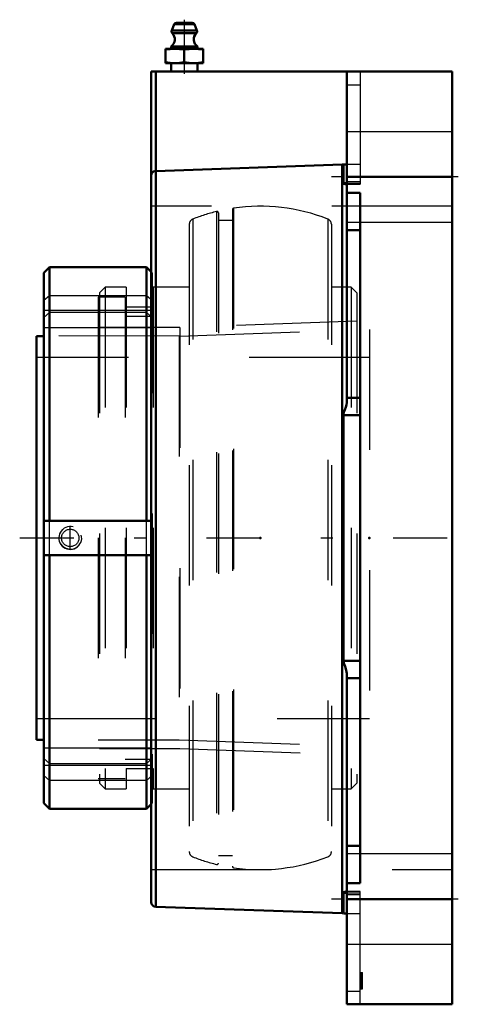
# Model space of a CAD drawing. Units: inches. Extents: x -1.09 to 2.62, y -3.88 to 4.31.
import ezdxf

# ---------------------------------------------------------------- set-up
doc = ezdxf.new("R2010")
doc.units = ezdxf.units.IN
doc.header["$MEASUREMENT"] = 0
doc.linetypes.add('Center', pattern=[1.5, 0.45, -0.5, 0.05, -0.5])
doc.linetypes.add('Dashed', pattern=[2, 1, -1])
for name, color, linetype, lineweight in [('AM_4', 7, 'Continuous', 50), ('AM_5', 3, 'Continuous', 25), ('AM_7', 7, 'Center', 25), ('AM_9', 6, 'Dashed', 25), ('ConnectionPoints', 7, 'Continuous', 50)]:
    doc.layers.add(name, color=color, linetype=linetype, lineweight=lineweight)

# ---------------------------------------------------------------- blocks, each defined once
blk = doc.blocks.new('2_129528I_0_in_129694_2')
at = {"layer": 'AM_9'}
for p, q in [((0.5442, 2.7124), (0.5442, -2.7124)), ((0.5588, 2.701), (0.5588, -2.701)), ((0.6748, 2.7281), (0.6748, -2.7281)), ((0.6848, 2.7398), (0.6848, -2.7398)), ((0.3467, 2.65), (0.3467, -2.65)), ((0.6748, 2.6379), (0.5588, 2.6379)), ((1.4668, 2.65), (1.4668, -2.65)), ((0.3168, 2.6061), (0.3168, -2.6061)), ((1.4968, 2.6061), (1.4968, -2.6061)), ((-0.381, 2.0844), (-0.4282, 2.0372)), ((-0.2057, 2.0844), (-0.381, 2.0844)), ((-0.381, 2.0844), (-0.381, -2.0844)), ((-0.2057, 2.0844), (-0.2057, -2.0844)), ((0.0168, 2.0844), (0.0168, -2.0844)), ((0.3168, 2.0844), (0.0168, 2.0844)), ((1.6606, 2.0844), (1.4968, 2.0844)), ((1.7078, 2.0372), (1.6606, 2.0844)), ((1.6606, 2.0844), (1.6606, -2.0844)), ((-0.4282, 2.0372), (-0.4282, -2.0372)), ((1.7078, 2.0372), (1.7078, -2.0372)), ((0.0168, 1.9169), (-0.2057, 1.9169)), ((1.7078, 1.8007), (0.2393, 1.7494)), ((0.2393, 1.7494), (-0.4282, 1.7494)), ((0.2393, 1.7494), (0.2393, -1.7494)), ((-0.4282, -1.7494), (0.2393, -1.7494)), ((0.2393, -1.7494), (1.7078, -1.8007)), ((-0.2057, -1.9169), (0.0168, -1.9169)), ((-0.4282, -2.0372), (-0.381, -2.0844)), ((1.6606, -2.0844), (1.7078, -2.0372)), ((-0.381, -2.0844), (-0.2057, -2.0844)), ((0.0168, -2.0844), (0.3168, -2.0844)), ((1.4968, -2.0844), (1.6606, -2.0844)), ((0.5588, -2.6379), (0.6748, -2.6379))]:
    blk.add_line(p, q, dxfattribs=at)
for centre, radius, start, end in [((0.9067, 1.2219), 1.534, 103.6723, 111.41247), ((0.547, 2.701), 0.0118, 0, 103.67232), ((0.6866, 2.7281), 0.0118, 98.31754, 180), ((0.9067, 1.2219), 1.534, 68.58753, 98.31754), ((0.364, 2.6061), 0.0472, 111.41247, 180), ((1.4496, 2.6061), 0.0472, 0, 68.58754), ((0.364, -2.6061), 0.0472, 180, 248.58753), ((1.4496, -2.6061), 0.0472, 291.41246, 0), ((0.9067, -1.2219), 1.534, 248.58753, 256.3277), ((0.9067, -1.2219), 1.534, 261.68246, 291.41247), ((0.547, -2.701), 0.0118, 256.32768, 0), ((0.6866, -2.7281), 0.0118, 180, 261.68246)]:
    blk.add_arc(centre, radius, start, end, dxfattribs=at)
blk = doc.blocks.new('3_129939_0_in_129694_2')
at = {"layer": 'AM_4'}
for p, q in [((-0.8429, 2.25), (-0.8901, 2.2028)), ((-0.0389, 2.25), (-0.8429, 2.25)), ((-0.8429, 2.25), (-0.8429, 0.1425)), ((0, 2.2111), (-0.0389, 2.25)), ((-0.0389, 2.25), (-0.0389, 0.1425)), ((-0.8901, 2.2028), (-0.8901, -2.2028)), ((-0.9526, 1.6778), (-0.8901, 1.6778)), ((-0.9526, 1.6778), (-0.9526, -1.6786)), ((0, 0.1425), (-0.8901, 0.1425)), ((-0.8901, -0.1425), (0, -0.1425)), ((-0.8429, -0.1425), (-0.8429, -2.25)), ((-0.0389, -0.1425), (-0.0389, -2.25)), ((-0.9526, -1.6786), (-0.8901, -1.6786)), ((-0.8901, -2.2028), (-0.8429, -2.25)), ((-0.8429, -2.25), (-0.0389, -2.25)), ((-0.0389, -2.25), (0, -2.2111))]:
    blk.add_line(p, q, dxfattribs=at)
at = {"layer": 'AM_5'}
blk.add_arc((-0.6713, 0), 0.095, 75, 15, dxfattribs=at)
at = {"layer": 'AM_7'}
blk.add_line((-0.6713, -0.0998), (-0.6713, 0.0998), dxfattribs=at)
at = {"layer": 'AM_9'}
for p, q in [((0.0083, 2.2028), (0, 2.2111)), ((0.0083, 2.2028), (0.0083, -2.2028)), ((-0.8901, 1.9749), (-0.8429, 2.0159)), ((-0.8429, 2.0159), (-0.0389, 2.0159)), ((-0.4409, 2), (-0.4409, -2)), ((-0.2163, 2), (-0.4409, 2)), ((-0.2163, 2), (-0.2163, -2)), ((-0.0389, 2.0159), (0.0083, 1.9749)), ((0.0083, 1.8899), (-0.8901, 1.8899)), ((-0.8429, 1.8734), (-0.8901, 1.8324)), ((-0.0389, 1.8734), (-0.8429, 1.8734)), ((0.0083, 1.8393), (-0.2163, 1.8393)), ((0.0083, 1.8324), (-0.0389, 1.8734)), ((0.0083, 1.7474), (-0.8901, 1.7474)), ((0.2329, 1.6778), (1.813, 1.733)), ((1.813, 1.733), (1.813, -1.7337)), ((0.2329, 1.6778), (-0.8901, 1.6786)), ((0.2329, 1.6778), (0.2329, -1.6786)), ((1.813, 1.4992), (-0.9526, 1.4992)), ((-0.8429, -0.1425), (-0.8429, 0.1425)), ((-0.0389, -0.1425), (-0.0389, 0.1425)), ((0.0083, 0.1425), (0, 0.1425)), ((-0.7377, 0.0665), (-0.7528, 0.0479)), ((-0.7358, 0.0683), (-0.7377, 0.0665)), ((0, -0.1425), (0.0083, -0.1425)), ((-0.9526, -1.5), (1.813, -1.5)), ((-0.4409, -1.6786), (0.2329, -1.6786)), ((0.2329, -1.6786), (1.813, -1.7337)), ((0.0083, -1.7474), (-0.8901, -1.7474)), ((-0.8901, -1.8324), (-0.8429, -1.8734)), ((-0.8429, -1.8734), (-0.0389, -1.8734)), ((-0.2163, -1.8393), (0.0083, -1.8393)), ((-0.0389, -1.8734), (0.0083, -1.8324)), ((0.0083, -1.8899), (-0.8901, -1.8899)), ((-0.8429, -2.0159), (-0.8901, -1.9749)), ((-0.0389, -2.0159), (-0.8429, -2.0159)), ((-0.4409, -2), (-0.2163, -2)), ((0.0083, -1.9749), (-0.0389, -2.0159)), ((0, -2.2111), (0.0083, -2.2028))]:
    blk.add_line(p, q, dxfattribs=at)
blk.add_lwpolyline([(-0.7515, -0.0499), (-0.7353, -0.0688), (-0.7088, -0.0855), (-0.6777, -0.0929), (-0.6615, -0.0926), (-0.6455, -0.0896), (-0.6302, -0.0839), (-0.6161, -0.0757), (-0.6051, -0.0667)], dxfattribs=at)
blk.add_circle((-0.6713, 0), 0.0724, dxfattribs=at)
blk = doc.blocks.new('4_129486I_0_in_129694_2')
at = {"layer": 'AM_4'}
for p, q in [((0.1919, 4.2686), (0.1707, 4.2157)), ((0.3593, 4.2686), (0.1919, 4.2686)), ((0.341, 4.281), (0.2102, 4.281)), ((0.3805, 4.2157), (0.3593, 4.2686)), ((0.3805, 4.2157), (0.1707, 4.2157)), ((0.3759, 4.1942), (0.1753, 4.1942)), ((0.4331, 4.0645), (0.1181, 4.0645)), ((0.1181, 3.9464), (0.1181, 4.0645)), ((0.1654, 4.0841), (0.1654, 4.0645)), ((0.3858, 4.0841), (0.1654, 4.0841)), ((0.2756, 3.9529), (0.2756, 4.0579)), ((0.3858, 4.0645), (0.3858, 4.0841)), ((0.4331, 4.0645), (0.4331, 3.9464)), ((0.4331, 3.9464), (0.1181, 3.9464)), ((0.1654, 3.9464), (0.1654, 3.875)), ((0.3858, 3.875), (0.3858, 3.9464)), ((0, -3.0252), (0, 3.875)), ((0, 3.875), (2.5, 3.875)), ((0.0394, 3.0484), (0.0394, 3.875)), ((1.625, 3.875), (1.625, 1.1327)), ((2.5, -3.875), (2.5, 3.875)), ((0.038, 3.0484), (1.587, 3.1027)), ((0.038, 3.0484), (0.038, -3.0646)), ((1.5959, 3.1041), (1.587, 3.1027)), ((1.587, 3.1027), (1.587, -3.1187)), ((1.625, 3.1041), (1.5959, 3.1041)), ((1.5959, 2.9485), (1.5959, 3.1041)), ((1.5959, 2.9485), (1.6241, 2.9485)), ((1.625, 3), (2.5, 3)), ((1.625, 2.8673), (1.7344, 2.8673)), ((1.7344, -2.8673), (1.7344, 2.8673)), ((1.625, 2.5575), (1.7344, 2.5575)), ((1.625, 1.1648), (1.7344, 1.1648)), ((1.5959, 1.0201), (1.7344, 1.0201)), ((1.5959, -1.0201), (1.5959, 1.0201)), ((1.5959, -1.0201), (1.7344, -1.0201)), ((1.625, -1.1327), (1.625, -3.875)), ((1.625, -1.1648), (1.7344, -1.1648)), ((1.625, -2.5575), (1.7344, -2.5575)), ((1.7344, -2.8673), (1.625, -2.8673)), ((1.5959, -2.9485), (1.6248, -2.9485)), ((1.5959, -3.12), (1.5959, -2.9485)), ((1.625, -3), (2.5, -3)), ((0.038, -3.0646), (1.587, -3.1187)), ((1.5959, -3.12), (1.625, -3.12)), ((1.625, -3.875), (2.5, -3.875))]:
    blk.add_line(p, q, dxfattribs=at)
for points in [[(0.1969, 4.0645), (0.1575, 4.0627), (0.1181, 4.0579)], [(0.2756, 4.0579), (0.2364, 4.0627), (0.1969, 4.0645)], [(0.3543, 4.0645), (0.315, 4.0627), (0.2756, 4.0579)], [(0.4331, 4.0579), (0.3939, 4.0627), (0.3543, 4.0645)], [(0.1181, 3.9529), (0.1573, 3.9481), (0.1969, 3.9464)], [(0.1969, 3.9464), (0.2362, 3.9481), (0.2756, 3.9529)], [(0.2756, 3.9529), (0.3148, 3.9481), (0.3543, 3.9464)], [(0.3543, 3.9464), (0.3937, 3.9481), (0.4331, 3.9529)], [(0, 3.0127), (0, 3.0128), (0.0029, 3.0261), (0.0108, 3.0373), (0.0204, 3.044), (0.0303, 3.0474), (0.038, 3.0484)], [(1.5959, 2.9485), (1.5995, 2.9431), (1.6102, 2.9391), (1.6134, 2.9389)], [(1.6134, 2.9389), (1.62, 2.9402), (1.6247, 2.9456), (1.625, 2.9479)], [(1.625, 1.1327), (1.6247, 1.1248), (1.6218, 1.1061), (1.6166, 1.087), (1.6093, 1.0658), (1.6014, 1.0447), (1.5976, 1.0326), (1.5959, 1.0201)], [(1.5959, -1.0201), (1.5995, -1.039), (1.6102, -1.0682), (1.62, -1.0988), (1.6247, -1.1252), (1.625, -1.1327)], [(1.6134, -2.9389), (1.6093, -2.9393), (1.6014, -2.942), (1.5976, -2.9447), (1.5959, -2.9485)], [(1.625, -2.9479), (1.6247, -2.9455), (1.6218, -2.9413), (1.6166, -2.9392), (1.6134, -2.9389)]]:
    blk.add_lwpolyline(points, dxfattribs=at)
for centre, radius, start, end in [((0.2102, 4.2613), 0.0197, 90, 158.19859), ((0.341, 4.2613), 0.0197, 21.80141, 90), ((0.1257, 4.1432), 0.0711, 303.85503, 45.84291), ((0.189, 4.2083), 0.0197, 158.19859, 225.84293), ((0.4254, 4.1432), 0.0711, 134.15709, 236.14497), ((0.3622, 4.2083), 0.0197, 314.15707, 21.80141), ((0.0394, -3.0252), 0.0394, 180, 268), ((1.5856, -3.158), 0.0394, 74.94761, 88)]:
    blk.add_arc(centre, radius, start, end, dxfattribs=at)
at = {"layer": 'AM_7'}
for p, q in [((0.2756, 4.3065), (0.2756, 3.7462)), ((2.5481, 3), (1.4894, 3)), ((-1.0909, 0), (2.625, 0)), ((2.5481, -3), (1.4894, -3))]:
    blk.add_line(p, q, dxfattribs=at)
at = {"layer": 'AM_9'}
for p, q in [((1.7344, 3.875), (1.7344, 2.9389)), ((1.625, 3.7664), (1.7344, 3.7664)), ((2.5, 3.375), (1.625, 3.375)), ((1.7344, 3.1041), (1.625, 3.1041)), ((1.625, 2.9624), (1.7344, 2.9624)), ((1.625, 2.9485), (1.7344, 2.9485)), ((1.6131, 2.9389), (1.7344, 2.9389)), ((2.5, 2.7559), (0, 2.7559)), ((1.625, 2.625), (2.5, 2.625)), ((2.5, -2.625), (1.625, -2.625)), ((0, -2.7559), (2.5, -2.7559)), ((1.7344, -2.9389), (1.6133, -2.9389)), ((1.7344, -3.875), (1.7344, -2.9389)), ((1.625, -2.9485), (1.7344, -2.9485)), ((1.625, -2.9624), (1.7344, -2.9624)), ((1.625, -3.12), (1.7344, -3.12)), ((1.625, -3.375), (2.5, -3.375)), ((1.7344, -3.6097), (1.7541, -3.6097)), ((1.7344, -3.6126), (1.7541, -3.6126)), ((1.7344, -3.6184), (1.7541, -3.6184)), ((1.7344, -3.6272), (1.7541, -3.6272)), ((1.7344, -3.6301), (1.7541, -3.6301)), ((1.7344, -3.6359), (1.7541, -3.6359)), ((1.7344, -3.6417), (1.7541, -3.6417)), ((1.7344, -3.6446), (1.7541, -3.6446)), ((1.7344, -3.6563), (1.7541, -3.6563)), ((1.7344, -3.665), (1.7541, -3.665)), ((1.7344, -3.6709), (1.7541, -3.6709)), ((1.7541, -3.7466), (1.7541, -3.6097)), ((1.7344, -3.6825), (1.7541, -3.6825)), ((1.7344, -3.6883), (1.7541, -3.6883)), ((1.7344, -3.7), (1.7541, -3.7)), ((1.7344, -3.7117), (1.7541, -3.7117)), ((1.7344, -3.7146), (1.7541, -3.7146)), ((1.7344, -3.7204), (1.7541, -3.7204)), ((1.7344, -3.7262), (1.7541, -3.7262)), ((1.7344, -3.7291), (1.7541, -3.7291)), ((1.7344, -3.7379), (1.7541, -3.7379)), ((1.7344, -3.7437), (1.7541, -3.7437)), ((1.7344, -3.7466), (1.7541, -3.7466)), ((1.625, -3.7664), (1.7344, -3.7664))]:
    blk.add_line(p, q, dxfattribs=at)
blk = doc.blocks.new('1_129694_2')
for name in ['4_129486I_0_in_129694_2', '2_129528I_0_in_129694_2', '3_129939_0_in_129694_2']:
    blk.add_blockref(name, (0, 0))

msp = doc.modelspace()

# ---------------------------------------------------------------- linework, layer by layer
at = {"layer": 'ConnectionPoints'}
for p in [(0.90675, 0), (1.813, 0), (1.813, 0)]:
    msp.add_point(p, dxfattribs=at)

# ---------------------------------------------------------------- block references
msp.add_blockref('1_129694_2', (0, 0))

doc.saveas('drawing.dxf')
